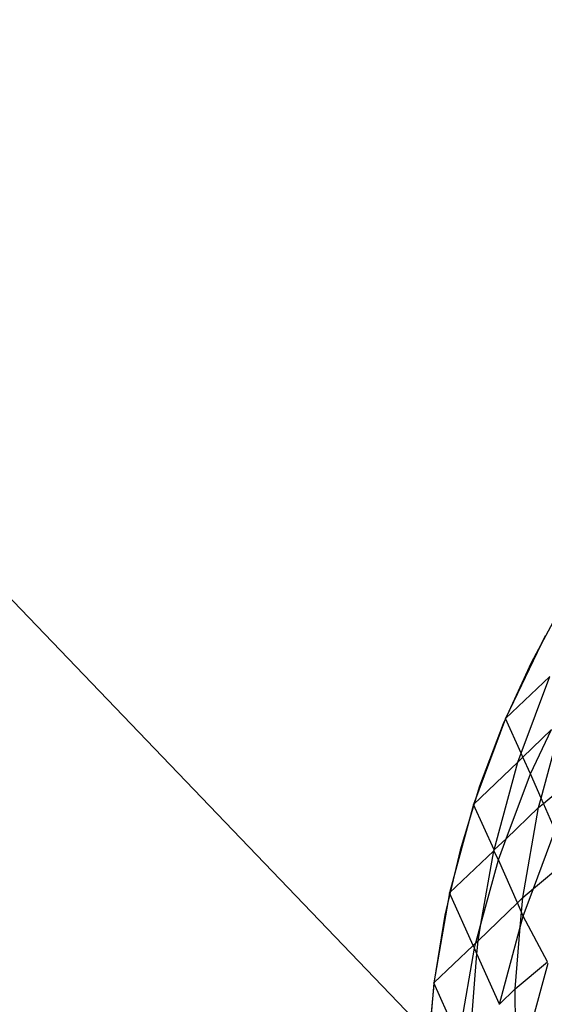
# Model space of a CAD drawing. Units: centimetres. Extents: x -1007 to 877, y -463 to 609.
# Drawn here: x -511 to -507, y -185 to -178 of the extents above; entities that cross this region are included whole.
import ezdxf

# ---------------------------------------------------------------- set-up
doc = ezdxf.new("R2010")
doc.units = ezdxf.units.CM

msp = doc.modelspace()

# ---------------------------------------------------------------- linework, layer by layer
for p, q in [((-507.9034, -184.8632), (-528.6061, -163.2917)), ((-506.9786, -181.8741), (-507.1993, -182.283)), ((-506.9786, -181.8741), (-507.1993, -182.283)), ((-507.1018, -182.0943), (-507.3769, -182.6684)), ((-507.1993, -182.283), (-507.3923, -182.7051)), ((-507.1993, -182.283), (-507.3923, -182.7051)), ((-507.3769, -182.6684), (-507.0703, -182.3763)), ((-507.2685, -182.9095), (-507.0703, -182.3763)), ((-507.3769, -182.6684), (-507.5984, -183.2643)), ((-507.3923, -182.7051), (-507.5567, -183.1386)), ((-507.3923, -182.7051), (-507.5567, -183.1386)), ((-507.2685, -182.9095), (-507.3769, -182.6684)), ((-507.1305, -183.2201), (-506.9821, -182.6726)), ((-507.2559, -182.9375), (-507.0579, -182.7459)), ((-507.2045, -183.0518), (-507.0579, -182.7459)), ((-507.2918, -182.9723), (-507.2685, -182.9095)), ((-507.2559, -182.9375), (-507.2685, -182.9095)), ((-507.5984, -183.2643), (-507.2918, -182.9723)), ((-507.4565, -183.58), (-507.2918, -182.9723)), ((-507.2918, -182.9723), (-507.2559, -182.9375)), ((-507.2045, -183.0518), (-507.2559, -182.9375)), ((-507.3718, -183.5019), (-507.2045, -183.0518)), ((-507.1305, -183.2201), (-507.2045, -183.0518)), ((-507.1142, -183.2571), (-506.8637, -183.0472)), ((-507.5567, -183.1386), (-507.6919, -183.5818)), ((-507.5567, -183.1386), (-507.6919, -183.5818)), ((-507.5984, -183.2643), (-507.7645, -183.8774)), ((-507.4565, -183.58), (-507.5984, -183.2643)), ((-507.1482, -183.2856), (-507.1305, -183.2201)), ((-507.1482, -183.2856), (-507.1142, -183.2571)), ((-507.1142, -183.2571), (-507.1305, -183.2201)), ((-507.0321, -183.4436), (-507.1142, -183.2571)), ((-507.3718, -183.5019), (-507.1482, -183.2856)), ((-507.2576, -183.9107), (-507.1482, -183.2856)), ((-507.1823, -183.8477), (-507.0321, -183.4436)), ((-507.4565, -183.58), (-507.3718, -183.5019)), ((-507.426, -183.6478), (-507.3718, -183.5019)), ((-507.6919, -183.5818), (-507.7972, -184.0327)), ((-507.6919, -183.5818), (-507.7972, -184.0327)), ((-507.7645, -183.8774), (-507.4579, -183.5853)), ((-507.547, -184.0943), (-507.4579, -183.5853)), ((-507.4579, -183.5853), (-507.4565, -183.58)), ((-507.426, -183.6478), (-507.4579, -183.5853)), ((-507.547, -184.0943), (-507.426, -183.6478)), ((-507.2945, -183.9465), (-507.426, -183.6478)), ((-507.1823, -183.8477), (-506.973, -183.6724)), ((-507.7645, -183.8774), (-507.8738, -184.5025)), ((-507.6005, -184.2421), (-507.7645, -183.8774)), ((-507.2576, -183.9107), (-507.1823, -183.8477)), ((-507.2536, -184.0395), (-507.1823, -183.8477)), ((-507.5673, -184.2104), (-507.2945, -183.9465)), ((-507.2945, -183.9465), (-507.2576, -183.9107)), ((-507.2658, -184.0117), (-507.2945, -183.9465)), ((-507.2658, -184.0117), (-507.2576, -183.9107)), ((-507.2744, -184.1163), (-507.2658, -184.0117)), ((-507.2536, -184.0395), (-507.2658, -184.0117)), ((-507.7972, -184.0327), (-507.8721, -184.4894)), ((-507.7972, -184.0327), (-507.8721, -184.4894)), ((-507.5823, -184.2248), (-507.547, -184.0943)), ((-507.5673, -184.2104), (-507.547, -184.0943)), ((-507.2744, -184.1163), (-507.2536, -184.0395)), ((-507.086, -184.3558), (-507.2536, -184.0395)), ((-507.4187, -184.6488), (-507.2744, -184.1163)), ((-507.3093, -184.543), (-507.2744, -184.1163)), ((-507.6005, -184.2421), (-507.5823, -184.2248)), ((-507.5921, -184.2608), (-507.5823, -184.2248)), ((-507.5823, -184.2248), (-507.5673, -184.2104)), ((-507.5746, -184.3004), (-507.5673, -184.2104)), ((-507.8738, -184.5025), (-507.6005, -184.2421)), ((-507.7014, -184.8859), (-507.5921, -184.2608)), ((-507.619, -184.8427), (-507.5746, -184.3004)), ((-507.5921, -184.2608), (-507.6005, -184.2421)), ((-507.5746, -184.3004), (-507.5921, -184.2608)), ((-507.4187, -184.6488), (-507.5746, -184.3004)), ((-507.3093, -184.543), (-507.086, -184.3558)), ((-507.2471, -184.9781), (-507.0811, -184.3651)), ((-507.8721, -184.4894), (-507.9165, -184.9499)), ((-507.8721, -184.4894), (-507.9165, -184.9499)), ((-507.8738, -184.5025), (-507.9034, -184.8632)), ((-507.7014, -184.8859), (-507.8738, -184.5025)), ((-507.4187, -184.6488), (-507.3093, -184.543)), ((-507.3061, -184.8668), (-507.3093, -184.543)), ((-507.4197, -184.6525), (-507.4187, -184.6488))]:
    msp.add_line(p, q)

doc.saveas('drawing.dxf')
